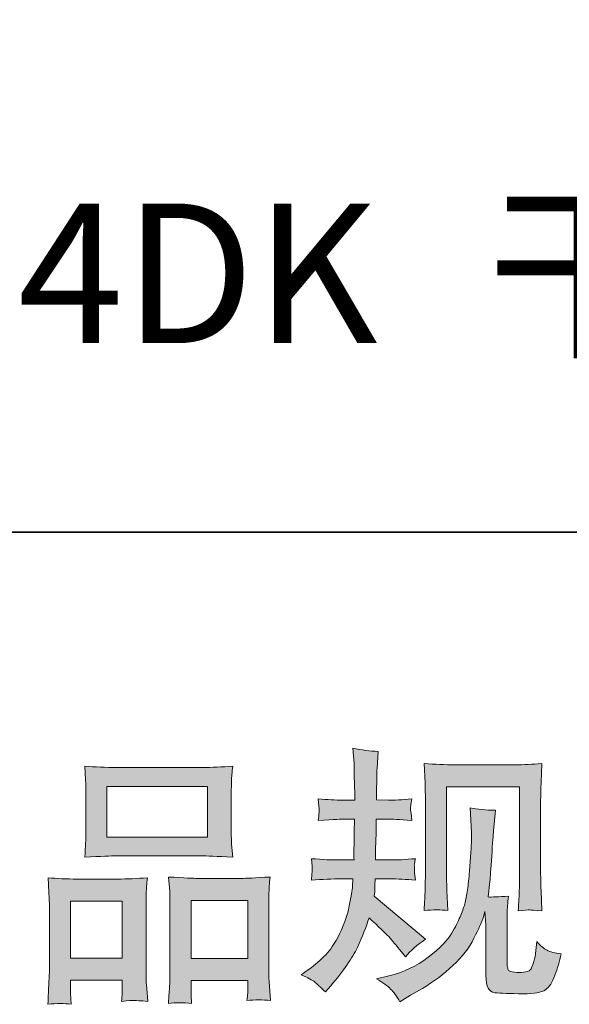
# Model space of a CAD drawing. Units: inches. Extents: x -554 to 1071, y -260 to 931.
# Drawn here: x -108 to -29, y -259 to -119 of the extents above; entities that cross this region are included whole.
import ezdxf

# ---------------------------------------------------------------- set-up
doc = ezdxf.new("R2010")
doc.units = ezdxf.units.IN
doc.header["$MEASUREMENT"] = 0
doc.layers.add('图层 1', color=7, linetype='Continuous')

msp = doc.modelspace()

# ---------------------------------------------------------------- hatches: boundary and pattern name
at = {"layer": '图层 1'}
h = msp.add_hatch(color=7, dxfattribs=at)
h.dxf.hatch_style = 2
edge = h.paths.add_edge_path()
edge.add_spline(control_points=[(-67.65, -255.1), (-67.65, -255.1), (-66.58, -254.33), (-66.58, -254.33), (-64.7, -253.01), (-63.33, -251.52), (-62.48, -249.87), (-61.64, -248.22), (-61.07, -246.68), (-60.79, -245.26), (-60.51, -243.86), (-60.35, -242.94), (-60.33, -242.51), (-60.33, -242.51), (-60.29, -241.4), (-60.29, -241.4), (-60.29, -241.4), (-61.93, -241.4), (-61.93, -241.4), (-63.2, -241.4), (-64.62, -241.47), (-66.16, -241.6), (-66.14, -241.18), (-66.11, -240.78), (-66.09, -240.41), (-66.06, -240.03), (-66.05, -239.76), (-66.05, -239.6), (-66.05, -239.6), (-66.16, -238.52), (-66.16, -238.52), (-64.64, -238.65), (-63.27, -238.71), (-62.08, -238.71), (-62.08, -238.71), (-60.1, -238.71), (-60.1, -238.71), (-60.13, -238.28), (-60.13, -237.83), (-60.12, -237.35), (-60.11, -236.88), (-60.08, -236.04), (-60.06, -234.84), (-60.06, -234.84), (-60.02, -232.86), (-60.02, -232.86), (-60.02, -232.86), (-61.55, -232.86), (-61.55, -232.86), (-61.67, -232.86), (-62.9, -232.93), (-65.21, -233.05), (-65.16, -232.63), (-65.12, -232.3), (-65.1, -232.07), (-65.07, -231.84), (-65.06, -231.67), (-65.08, -231.53), (-65.09, -231.4), (-65.14, -230.88), (-65.21, -229.98), (-63.91, -230.1), (-62.74, -230.17), (-61.7, -230.17), (-61.7, -230.17), (-59.99, -230.17), (-59.99, -230.17), (-59.99, -229.48), (-60, -229.02), (-60.01, -228.79), (-60.02, -228.56), (-60.03, -227.95), (-60.06, -226.96), (-60.08, -225.97), (-60.1, -225.3), (-60.1, -224.94), (-60.1, -224.94), (-60.26, -222.73), (-60.26, -222.73), (-59.03, -223.01), (-57.84, -223.17), (-56.67, -223.23), (-56.67, -223.23), (-56.82, -225.67), (-56.82, -225.67), (-56.85, -225.82), (-56.86, -226.35), (-56.86, -227.27), (-56.86, -227.27), (-56.9, -228.76), (-56.9, -228.76), (-56.9, -228.76), (-56.9, -230.13), (-56.9, -230.13), (-56.9, -230.13), (-55.18, -230.17), (-55.18, -230.17), (-54.42, -230.19), (-53.31, -230.13), (-51.87, -229.98), (-51.94, -230.42), (-51.99, -230.75), (-52.01, -230.98), (-52.04, -231.21), (-52.05, -231.41), (-52.03, -231.59), (-52.02, -231.76), (-51.96, -232.24), (-51.87, -233.05), (-53.69, -232.93), (-54.79, -232.86), (-55.14, -232.86), (-55.14, -232.86), (-56.93, -232.86), (-56.93, -232.86), (-56.96, -233.76), (-56.97, -234.42), (-56.97, -234.84), (-56.97, -234.84), (-57.05, -237.2), (-57.05, -237.2), (-57.05, -237.2), (-57.05, -238.71), (-57.05, -238.71), (-57.05, -238.71), (-55.03, -238.71), (-55.03, -238.71), (-53.96, -238.71), (-52.74, -238.65), (-51.36, -238.52), (-51.44, -238.95), (-51.49, -239.23), (-51.5, -239.35), (-51.51, -239.46), (-51.51, -239.71), (-51.48, -240.1), (-51.48, -240.1), (-51.48, -240.59), (-51.48, -240.59), (-51.48, -240.59), (-51.36, -241.6), (-51.36, -241.6), (-52.74, -241.47), (-53.93, -241.4), (-54.95, -241.4), (-54.95, -241.4), (-57.08, -241.4), (-57.08, -241.4), (-57.11, -241.81), (-57.13, -242.21), (-57.14, -242.6), (-57.16, -242.99), (-57.16, -243.22), (-57.16, -243.27), (-57.16, -243.27), (-57.24, -243.88), (-57.24, -243.88), (-57.24, -243.88), (-49.92, -250.02), (-49.92, -250.02), (-51.11, -250.81), (-52.07, -251.65), (-52.78, -252.54), (-52.78, -252.54), (-53.35, -251.82), (-53.35, -251.82), (-54.06, -250.93), (-54.66, -250.2), (-55.16, -249.65), (-55.66, -249.11), (-56.59, -248.22), (-57.96, -246.97), (-58.37, -248.27), (-58.93, -249.67), (-59.62, -251.18), (-60.32, -252.69), (-61.6, -254.54), (-63.46, -256.7), (-63.46, -256.7), (-64.18, -257.54), (-64.18, -257.54), (-64.9, -256.85), (-65.41, -256.38), (-65.72, -256.12), (-66.04, -255.87), (-66.69, -255.53), (-67.65, -255.1)], knot_values=[0, 0, 0, 0, 0.352778, 0.352778, 0.352778, 0.705556, 0.705556, 0.705556, 1.058333, 1.058333, 1.058333, 1.411111, 1.411111, 1.411111, 1.763889, 1.763889, 1.763889, 2.116667, 2.116667, 2.116667, 2.469444, 2.469444, 2.469444, 2.822222, 2.822222, 2.822222, 3.175, 3.175, 3.175, 3.527778, 3.527778, 3.527778, 3.880556, 3.880556, 3.880556, 4.233333, 4.233333, 4.233333, 4.586111, 4.586111, 4.586111, 4.938889, 4.938889, 4.938889, 5.291667, 5.291667, 5.291667, 5.644444, 5.644444, 5.644444, 5.997222, 5.997222, 5.997222, 6.35, 6.35, 6.35, 6.702778, 6.702778, 6.702778, 7.055556, 7.055556, 7.055556, 7.408333, 7.408333, 7.408333, 7.761111, 7.761111, 7.761111, 8.113889, 8.113889, 8.113889, 8.466667, 8.466667, 8.466667, 8.819444, 8.819444, 8.819444, 9.172222, 9.172222, 9.172222, 9.525, 9.525, 9.525, 9.877778, 9.877778, 9.877778, 10.230556, 10.230556, 10.230556, 10.583333, 10.583333, 10.583333, 10.936111, 10.936111, 10.936111, 11.288889, 11.288889, 11.288889, 11.641667, 11.641667, 11.641667, 11.994444, 11.994444, 11.994444, 12.347222, 12.347222, 12.347222, 12.7, 12.7, 12.7, 13.052778, 13.052778, 13.052778, 13.405556, 13.405556, 13.405556, 13.758333, 13.758333, 13.758333, 14.111111, 14.111111, 14.111111, 14.463889, 14.463889, 14.463889, 14.816667, 14.816667, 14.816667, 15.169444, 15.169444, 15.169444, 15.522222, 15.522222, 15.522222, 15.875, 15.875, 15.875, 16.227778, 16.227778, 16.227778, 16.580556, 16.580556, 16.580556, 16.933333, 16.933333, 16.933333, 17.286111, 17.286111, 17.286111, 17.638889, 17.638889, 17.638889, 17.991667, 17.991667, 17.991667, 18.344444, 18.344444, 18.344444, 18.697222, 18.697222, 18.697222, 19.05, 19.05, 19.05, 19.402778, 19.402778, 19.402778, 19.755556, 19.755556, 19.755556, 20.108333, 20.108333, 20.108333, 20.461111, 20.461111, 20.461111, 20.813889, 20.813889, 20.813889, 21.166667, 21.166667, 21.166667, 21.519444, 21.519444, 21.519444, 21.872222, 21.872222, 21.872222, 21.872222], degree=3, periodic=0)
edge.add_line((-67.65, -255.1), (-67.65, -255.1))
edge = h.paths.add_edge_path()
edge.add_spline(control_points=[(-56.92, -255.66), (-56.92, -255.66), (-55.13, -255.24), (-55.13, -255.24), (-53.07, -254.75), (-51.2, -253.86), (-49.52, -252.57), (-47.84, -251.27), (-46.74, -250.14), (-46.2, -249.22), (-45.67, -248.29), (-45.26, -247.49), (-44.99, -246.82), (-44.71, -246.15), (-44.48, -245.54), (-44.31, -244.98), (-44.15, -244.42), (-44.02, -243.74), (-43.92, -242.97), (-43.81, -242.19), (-43.73, -241.3), (-43.65, -240.29), (-43.65, -240.29), (-43.46, -237.58), (-43.46, -237.58), (-43.36, -236.26), (-43.32, -235.33), (-43.35, -234.79), (-43.35, -234.79), (-43.53, -231.25), (-43.53, -231.25), (-42.49, -231.5), (-41.3, -231.62), (-39.95, -231.59), (-39.95, -231.59), (-40.21, -234.53), (-40.21, -234.53), (-40.26, -235.06), (-40.34, -236.27), (-40.48, -238.15), (-40.6, -240.03), (-40.68, -241.24), (-40.73, -241.77), (-40.73, -241.77), (-41, -243.99), (-41, -243.99), (-40.49, -244.01), (-39.53, -243.97), (-38.09, -243.87), (-38.2, -244.89), (-38.25, -245.66), (-38.27, -246.21), (-38.28, -246.76), (-38.29, -247.38), (-38.29, -248.07), (-38.29, -248.07), (-38.29, -253.44), (-38.29, -253.44), (-38.29, -253.49), (-38.27, -253.66), (-38.23, -253.94), (-38.19, -254.21), (-38.14, -254.4), (-38.07, -254.48), (-38.02, -254.57), (-37.73, -254.65), (-37.22, -254.71), (-36.71, -254.78), (-36.29, -254.79), (-35.96, -254.74), (-35.48, -254.69), (-35.15, -254.57), (-34.99, -254.4), (-34.82, -254.21), (-34.66, -253.82), (-34.49, -253.21), (-34.32, -252.6), (-34.23, -252.21), (-34.21, -252.03), (-34.21, -252.03), (-34.05, -250.35), (-34.05, -250.35), (-33.52, -250.94), (-33.03, -251.35), (-32.59, -251.59), (-32.14, -251.83), (-31.47, -252.01), (-30.58, -252.11), (-30.81, -253.15), (-31.1, -254.17), (-31.46, -255.16), (-31.81, -256.15), (-32.27, -256.84), (-32.81, -257.23), (-33.36, -257.63), (-34.42, -257.82), (-36, -257.79), (-37.87, -257.79), (-39.22, -257.73), (-40.05, -257.65), (-40.87, -257.56), (-41.29, -256.76), (-41.29, -255.24), (-41.29, -255.24), (-41.29, -249.74), (-41.29, -249.74), (-41.29, -248.96), (-41.3, -248.37), (-41.32, -247.98), (-41.32, -247.98), (-41.44, -246.08), (-41.44, -246.08), (-41.59, -246.62), (-41.72, -247.04), (-41.84, -247.35), (-41.95, -247.67), (-42.34, -248.51), (-43, -249.87), (-43.66, -251.22), (-44.66, -252.53), (-46, -253.76), (-47.33, -254.99), (-48.77, -256.09), (-50.32, -257.03), (-50.32, -257.03), (-52.04, -258.01), (-52.04, -258.01), (-52.04, -258.01), (-53.56, -258.93), (-53.56, -258.93), (-54, -258.17), (-54.44, -257.56), (-54.88, -257.12), (-55.33, -256.67), (-56, -256.19), (-56.92, -255.66)], knot_values=[0, 0, 0, 0, 0.352778, 0.352778, 0.352778, 0.705556, 0.705556, 0.705556, 1.058333, 1.058333, 1.058333, 1.411111, 1.411111, 1.411111, 1.763889, 1.763889, 1.763889, 2.116667, 2.116667, 2.116667, 2.469444, 2.469444, 2.469444, 2.822222, 2.822222, 2.822222, 3.175, 3.175, 3.175, 3.527778, 3.527778, 3.527778, 3.880556, 3.880556, 3.880556, 4.233333, 4.233333, 4.233333, 4.586111, 4.586111, 4.586111, 4.938889, 4.938889, 4.938889, 5.291667, 5.291667, 5.291667, 5.644444, 5.644444, 5.644444, 5.997222, 5.997222, 5.997222, 6.35, 6.35, 6.35, 6.702778, 6.702778, 6.702778, 7.055556, 7.055556, 7.055556, 7.408333, 7.408333, 7.408333, 7.761111, 7.761111, 7.761111, 8.113889, 8.113889, 8.113889, 8.466667, 8.466667, 8.466667, 8.819444, 8.819444, 8.819444, 9.172222, 9.172222, 9.172222, 9.525, 9.525, 9.525, 9.877778, 9.877778, 9.877778, 10.230556, 10.230556, 10.230556, 10.583333, 10.583333, 10.583333, 10.936111, 10.936111, 10.936111, 11.288889, 11.288889, 11.288889, 11.641667, 11.641667, 11.641667, 11.994444, 11.994444, 11.994444, 12.347222, 12.347222, 12.347222, 12.7, 12.7, 12.7, 13.052778, 13.052778, 13.052778, 13.405556, 13.405556, 13.405556, 13.758333, 13.758333, 13.758333, 14.111111, 14.111111, 14.111111, 14.463889, 14.463889, 14.463889, 14.816667, 14.816667, 14.816667, 15.169444, 15.169444, 15.169444, 15.522222, 15.522222, 15.522222, 15.875, 15.875, 15.875, 15.875], degree=3, periodic=0)
edge.add_line((-56.92, -255.66), (-56.92, -255.66))
edge = h.paths.add_edge_path()
edge.add_spline(control_points=[(-50.12, -245.94), (-50.04, -244.7), (-49.99, -243.73), (-49.97, -243.04), (-49.95, -242.36), (-49.93, -241.58), (-49.93, -240.72), (-49.93, -240.72), (-49.93, -230.34), (-49.93, -230.34), (-49.93, -228.97), (-49.95, -228.08), (-49.97, -227.68), (-49.97, -227.68), (-50.12, -224.94), (-50.12, -224.94), (-48.56, -225.07), (-47.11, -225.13), (-45.77, -225.13), (-45.77, -225.13), (-37.07, -225.13), (-37.07, -225.13), (-35.95, -225.13), (-34.7, -225.07), (-33.32, -224.94), (-33.37, -226.23), (-33.41, -227.33), (-33.45, -228.25), (-33.48, -229.16), (-33.5, -229.89), (-33.5, -230.42), (-33.5, -230.42), (-33.5, -240.34), (-33.5, -240.34), (-33.5, -240.87), (-33.48, -241.79), (-33.43, -243.08), (-33.43, -243.08), (-33.32, -245.98), (-33.32, -245.98), (-34.3, -245.9), (-34.9, -245.85), (-35.08, -245.84), (-35.26, -245.83), (-35.8, -245.88), (-36.69, -245.98), (-36.62, -244.71), (-36.57, -243.72), (-36.54, -243.02), (-36.52, -242.32), (-36.51, -241.44), (-36.51, -240.37), (-36.51, -240.37), (-36.51, -228.29), (-36.51, -228.29), (-36.51, -228.29), (-46.93, -228.29), (-46.93, -228.29), (-46.93, -228.29), (-46.93, -240.57), (-46.93, -240.57), (-46.93, -240.92), (-46.9, -241.76), (-46.85, -243.08), (-46.85, -243.08), (-46.74, -245.94), (-46.74, -245.94), (-47.69, -245.79), (-48.82, -245.79), (-50.12, -245.94)], knot_values=[0, 0, 0, 0, 0.352778, 0.352778, 0.352778, 0.705556, 0.705556, 0.705556, 1.058333, 1.058333, 1.058333, 1.411111, 1.411111, 1.411111, 1.763889, 1.763889, 1.763889, 2.116667, 2.116667, 2.116667, 2.469444, 2.469444, 2.469444, 2.822222, 2.822222, 2.822222, 3.175, 3.175, 3.175, 3.527778, 3.527778, 3.527778, 3.880556, 3.880556, 3.880556, 4.233333, 4.233333, 4.233333, 4.586111, 4.586111, 4.586111, 4.938889, 4.938889, 4.938889, 5.291667, 5.291667, 5.291667, 5.644444, 5.644444, 5.644444, 5.997222, 5.997222, 5.997222, 6.35, 6.35, 6.35, 6.702778, 6.702778, 6.702778, 7.055556, 7.055556, 7.055556, 7.408333, 7.408333, 7.408333, 7.761111, 7.761111, 7.761111, 8.113889, 8.113889, 8.113889, 8.113889], degree=3, periodic=0)
edge.add_line((-50.12, -245.94), (-50.12, -245.94))
h = msp.add_hatch(color=7, dxfattribs=at)
h.dxf.hatch_style = 2
h.paths.add_polyline_path([(-95.34, -228.21), (-81, -228.21), (-81, -235.43), (-95.34, -235.43)])
h.paths.add_polyline_path([(-100.53, -244.58), (-93.15, -244.58), (-93.15, -252.72), (-100.53, -252.72)])
h.paths.add_polyline_path([(-83.34, -244.48), (-75.25, -244.48), (-75.25, -252.77), (-83.34, -252.77)])
edge = h.paths.add_edge_path()
edge.add_spline(control_points=[(-100.45, -259.3), (-100.45, -259.3), (-100.53, -257.78), (-100.53, -257.78), (-100.53, -257.78), (-100.53, -256.82), (-100.53, -256.82), (-100.53, -256.82), (-100.53, -255.87), (-100.53, -255.87), (-100.53, -255.87), (-93.15, -255.87), (-93.15, -255.87), (-93.15, -255.87), (-93.15, -256.79), (-93.15, -256.79), (-93.15, -257.4), (-93.16, -257.77), (-93.17, -257.91), (-93.18, -258.04), (-93.2, -258.38), (-93.23, -258.88), (-92.25, -258.78), (-91.65, -258.73), (-91.43, -258.74), (-91.2, -258.76), (-90.57, -258.81), (-89.52, -258.88), (-89.52, -258.88), (-89.71, -256.41), (-89.71, -256.41), (-89.73, -256.15), (-89.75, -255.25), (-89.75, -253.71), (-89.75, -253.71), (-89.75, -245.71), (-89.75, -245.71), (-89.75, -244.63), (-89.74, -243.85), (-89.73, -243.36), (-89.71, -242.87), (-89.66, -242.17), (-89.55, -241.24), (-91.04, -241.37), (-92.45, -241.43), (-93.79, -241.43), (-93.79, -241.43), (-99.59, -241.43), (-99.59, -241.43), (-101.08, -241.43), (-102.46, -241.37), (-103.71, -241.24), (-103.71, -241.24), (-103.61, -243.29), (-103.61, -243.29), (-103.55, -244.16), (-103.53, -244.98), (-103.53, -245.73), (-103.53, -245.73), (-103.53, -254.05), (-103.53, -254.05), (-103.53, -254.71), (-103.55, -255.46), (-103.61, -256.28), (-103.66, -257.1), (-103.7, -258.11), (-103.75, -259.3), (-102.48, -259.15), (-101.38, -259.15), (-100.45, -259.3)], knot_values=[0, 0, 0, 0, 0.352778, 0.352778, 0.352778, 0.705556, 0.705556, 0.705556, 1.058333, 1.058333, 1.058333, 1.411111, 1.411111, 1.411111, 1.763889, 1.763889, 1.763889, 2.116667, 2.116667, 2.116667, 2.469444, 2.469444, 2.469444, 2.822222, 2.822222, 2.822222, 3.175, 3.175, 3.175, 3.527778, 3.527778, 3.527778, 3.880556, 3.880556, 3.880556, 4.233333, 4.233333, 4.233333, 4.586111, 4.586111, 4.586111, 4.938889, 4.938889, 4.938889, 5.291667, 5.291667, 5.291667, 5.644444, 5.644444, 5.644444, 5.997222, 5.997222, 5.997222, 6.35, 6.35, 6.35, 6.702778, 6.702778, 6.702778, 7.055556, 7.055556, 7.055556, 7.408333, 7.408333, 7.408333, 7.761111, 7.761111, 7.761111, 8.113889, 8.113889, 8.113889, 8.113889], degree=3, periodic=0)
edge.add_line((-100.45, -259.3), (-100.45, -259.3))
edge = h.paths.add_edge_path()
edge.add_spline(control_points=[(-94, -238.12), (-94, -238.12), (-81.81, -238.12), (-81.81, -238.12), (-81.17, -238.12), (-79.7, -238.19), (-77.4, -238.32), (-77.4, -238.32), (-77.55, -236.43), (-77.55, -236.43), (-77.58, -236.18), (-77.6, -235.53), (-77.6, -234.48), (-77.6, -234.48), (-77.6, -229.65), (-77.6, -229.65), (-77.6, -228.62), (-77.59, -227.87), (-77.58, -227.38), (-77.56, -226.91), (-77.5, -226.23), (-77.4, -225.32), (-78.91, -225.45), (-80.37, -225.51), (-81.81, -225.51), (-81.81, -225.51), (-94, -225.51), (-94, -225.51), (-95.49, -225.51), (-96.99, -225.45), (-98.49, -225.32), (-98.49, -225.32), (-98.38, -227.28), (-98.38, -227.28), (-98.35, -227.68), (-98.34, -228.45), (-98.34, -229.61), (-98.34, -229.61), (-98.34, -234.48), (-98.34, -234.48), (-98.34, -235.21), (-98.35, -235.82), (-98.38, -236.32), (-98.4, -236.82), (-98.44, -237.49), (-98.49, -238.32), (-96.17, -238.19), (-94.67, -238.12), (-94, -238.12)], knot_values=[0, 0, 0, 0, 0.352778, 0.352778, 0.352778, 0.705556, 0.705556, 0.705556, 1.058333, 1.058333, 1.058333, 1.411111, 1.411111, 1.411111, 1.763889, 1.763889, 1.763889, 2.116667, 2.116667, 2.116667, 2.469444, 2.469444, 2.469444, 2.822222, 2.822222, 2.822222, 3.175, 3.175, 3.175, 3.527778, 3.527778, 3.527778, 3.880556, 3.880556, 3.880556, 4.233333, 4.233333, 4.233333, 4.586111, 4.586111, 4.586111, 4.938889, 4.938889, 4.938889, 5.291667, 5.291667, 5.291667, 5.644444, 5.644444, 5.644444, 5.644444], degree=3, periodic=0)
edge.add_line((-94, -238.12), (-94, -238.12))
edge = h.paths.add_edge_path()
edge.add_spline(control_points=[(-83.27, -259.2), (-83.27, -259.2), (-83.34, -257.98), (-83.34, -257.98), (-83.34, -257.98), (-83.34, -257.1), (-83.34, -257.1), (-83.34, -257.1), (-83.34, -255.92), (-83.34, -255.92), (-83.34, -255.92), (-75.25, -255.92), (-75.25, -255.92), (-75.25, -255.92), (-75.25, -256.88), (-75.25, -256.88), (-75.25, -257.43), (-75.26, -257.78), (-75.27, -257.91), (-75.29, -258.03), (-75.32, -258.32), (-75.37, -258.78), (-74.26, -258.63), (-73.14, -258.63), (-72.02, -258.78), (-72.02, -258.78), (-72.21, -256.04), (-72.21, -256.04), (-72.24, -255.73), (-72.25, -254.92), (-72.25, -253.6), (-72.25, -253.6), (-72.25, -245.85), (-72.25, -245.85), (-72.25, -244.7), (-72.24, -243.86), (-72.23, -243.34), (-72.22, -242.83), (-72.17, -242.09), (-72.06, -241.14), (-74.2, -241.26), (-75.56, -241.33), (-76.13, -241.33), (-76.13, -241.33), (-82.42, -241.33), (-82.42, -241.33), (-82.93, -241.33), (-84.29, -241.26), (-86.53, -241.14), (-86.53, -241.14), (-86.38, -243.22), (-86.38, -243.22), (-86.35, -243.53), (-86.34, -244.4), (-86.34, -245.85), (-86.34, -245.85), (-86.34, -254.03), (-86.34, -254.03), (-86.34, -255.21), (-86.35, -256.09), (-86.4, -256.66), (-86.43, -257.23), (-86.49, -258.08), (-86.57, -259.2), (-85.53, -259.05), (-84.43, -259.05), (-83.27, -259.2)], knot_values=[0, 0, 0, 0, 0.352778, 0.352778, 0.352778, 0.705556, 0.705556, 0.705556, 1.058333, 1.058333, 1.058333, 1.411111, 1.411111, 1.411111, 1.763889, 1.763889, 1.763889, 2.116667, 2.116667, 2.116667, 2.469444, 2.469444, 2.469444, 2.822222, 2.822222, 2.822222, 3.175, 3.175, 3.175, 3.527778, 3.527778, 3.527778, 3.880556, 3.880556, 3.880556, 4.233333, 4.233333, 4.233333, 4.586111, 4.586111, 4.586111, 4.938889, 4.938889, 4.938889, 5.291667, 5.291667, 5.291667, 5.644444, 5.644444, 5.644444, 5.997222, 5.997222, 5.997222, 6.35, 6.35, 6.35, 6.702778, 6.702778, 6.702778, 7.055556, 7.055556, 7.055556, 7.408333, 7.408333, 7.408333, 7.761111, 7.761111, 7.761111, 7.761111], degree=3, periodic=0)
edge.add_line((-83.27, -259.2), (-83.27, -259.2))

# ---------------------------------------------------------------- linework, layer by layer
at = {"layer": '图层 1', "color": 7, "lineweight": 35}
msp.add_lwpolyline([(1071.09, -191.93), (-552.51, -191.93), (-552.51, 859.7), (1071.09, 859.7), (1071.09, -191.93)], dxfattribs=at)
at = {"layer": '图层 1', "color": 7, "lineweight": 0}
for points in [[(-95.34, -228.21), (-81, -228.21), (-81, -235.43), (-95.34, -235.43), (-95.34, -228.21)], [(-83.34, -244.48), (-75.25, -244.48), (-75.25, -252.77), (-83.34, -252.77), (-83.34, -244.48)], [(-100.53, -244.58), (-93.15, -244.58), (-93.15, -252.72), (-100.53, -252.72), (-100.53, -244.58)]]:
    msp.add_lwpolyline(points, dxfattribs=at)
for points, knots in [([(-67.65, -255.1), (-67.65, -255.1), (-66.58, -254.33), (-66.58, -254.33), (-64.7, -253.01), (-63.33, -251.52), (-62.48, -249.87), (-61.64, -248.22), (-61.07, -246.68), (-60.79, -245.26), (-60.51, -243.86), (-60.35, -242.94), (-60.33, -242.51), (-60.33, -242.51), (-60.29, -241.4), (-60.29, -241.4), (-60.29, -241.4), (-61.93, -241.4), (-61.93, -241.4), (-63.2, -241.4), (-64.62, -241.47), (-66.16, -241.6), (-66.14, -241.18), (-66.11, -240.78), (-66.09, -240.41), (-66.06, -240.03), (-66.05, -239.76), (-66.05, -239.6), (-66.05, -239.6), (-66.16, -238.52), (-66.16, -238.52), (-64.64, -238.65), (-63.27, -238.71), (-62.08, -238.71), (-62.08, -238.71), (-60.1, -238.71), (-60.1, -238.71), (-60.13, -238.28), (-60.13, -237.83), (-60.12, -237.35), (-60.11, -236.88), (-60.08, -236.04), (-60.06, -234.84), (-60.06, -234.84), (-60.02, -232.86), (-60.02, -232.86), (-60.02, -232.86), (-61.55, -232.86), (-61.55, -232.86), (-61.67, -232.86), (-62.9, -232.93), (-65.21, -233.05), (-65.16, -232.63), (-65.12, -232.3), (-65.1, -232.07), (-65.07, -231.84), (-65.06, -231.67), (-65.08, -231.53), (-65.09, -231.4), (-65.14, -230.88), (-65.21, -229.98), (-63.91, -230.1), (-62.74, -230.17), (-61.7, -230.17), (-61.7, -230.17), (-59.99, -230.17), (-59.99, -230.17), (-59.99, -229.48), (-60, -229.02), (-60.01, -228.79), (-60.02, -228.56), (-60.03, -227.95), (-60.06, -226.96), (-60.08, -225.97), (-60.1, -225.3), (-60.1, -224.94), (-60.1, -224.94), (-60.26, -222.73), (-60.26, -222.73), (-59.03, -223.01), (-57.84, -223.17), (-56.67, -223.23), (-56.67, -223.23), (-56.82, -225.67), (-56.82, -225.67), (-56.85, -225.82), (-56.86, -226.35), (-56.86, -227.27), (-56.86, -227.27), (-56.9, -228.76), (-56.9, -228.76), (-56.9, -228.76), (-56.9, -230.13), (-56.9, -230.13), (-56.9, -230.13), (-55.18, -230.17), (-55.18, -230.17), (-54.42, -230.19), (-53.31, -230.13), (-51.87, -229.98), (-51.94, -230.42), (-51.99, -230.75), (-52.01, -230.98), (-52.04, -231.21), (-52.05, -231.41), (-52.03, -231.59), (-52.02, -231.76), (-51.96, -232.24), (-51.87, -233.05), (-53.69, -232.93), (-54.79, -232.86), (-55.14, -232.86), (-55.14, -232.86), (-56.93, -232.86), (-56.93, -232.86), (-56.96, -233.76), (-56.97, -234.42), (-56.97, -234.84), (-56.97, -234.84), (-57.05, -237.2), (-57.05, -237.2), (-57.05, -237.2), (-57.05, -238.71), (-57.05, -238.71), (-57.05, -238.71), (-55.03, -238.71), (-55.03, -238.71), (-53.96, -238.71), (-52.74, -238.65), (-51.36, -238.52), (-51.44, -238.95), (-51.49, -239.23), (-51.5, -239.35), (-51.51, -239.46), (-51.51, -239.71), (-51.48, -240.1), (-51.48, -240.1), (-51.48, -240.59), (-51.48, -240.59), (-51.48, -240.59), (-51.36, -241.6), (-51.36, -241.6), (-52.74, -241.47), (-53.93, -241.4), (-54.95, -241.4), (-54.95, -241.4), (-57.08, -241.4), (-57.08, -241.4), (-57.11, -241.81), (-57.13, -242.21), (-57.14, -242.6), (-57.16, -242.99), (-57.16, -243.22), (-57.16, -243.27), (-57.16, -243.27), (-57.24, -243.88), (-57.24, -243.88), (-57.24, -243.88), (-49.92, -250.02), (-49.92, -250.02), (-51.11, -250.81), (-52.07, -251.65), (-52.78, -252.54), (-52.78, -252.54), (-53.35, -251.82), (-53.35, -251.82), (-54.06, -250.93), (-54.66, -250.2), (-55.16, -249.65), (-55.66, -249.11), (-56.59, -248.22), (-57.96, -246.97), (-58.37, -248.27), (-58.93, -249.67), (-59.62, -251.18), (-60.32, -252.69), (-61.6, -254.54), (-63.46, -256.7), (-63.46, -256.7), (-64.18, -257.54), (-64.18, -257.54), (-64.9, -256.85), (-65.41, -256.38), (-65.72, -256.12), (-66.04, -255.87), (-66.69, -255.53), (-67.65, -255.1)], [0, 0, 0, 0, 1, 1, 1, 2, 2, 2, 3, 3, 3, 4, 4, 4, 5, 5, 5, 6, 6, 6, 7, 7, 7, 8, 8, 8, 9, 9, 9, 10, 10, 10, 11, 11, 11, 12, 12, 12, 13, 13, 13, 14, 14, 14, 15, 15, 15, 16, 16, 16, 17, 17, 17, 18, 18, 18, 19, 19, 19, 20, 20, 20, 21, 21, 21, 22, 22, 22, 23, 23, 23, 24, 24, 24, 25, 25, 25, 26, 26, 26, 27, 27, 27, 28, 28, 28, 29, 29, 29, 30, 30, 30, 31, 31, 31, 32, 32, 32, 33, 33, 33, 34, 34, 34, 35, 35, 35, 36, 36, 36, 37, 37, 37, 38, 38, 38, 39, 39, 39, 40, 40, 40, 41, 41, 41, 42, 42, 42, 43, 43, 43, 44, 44, 44, 45, 45, 45, 46, 46, 46, 47, 47, 47, 48, 48, 48, 49, 49, 49, 50, 50, 50, 51, 51, 51, 52, 52, 52, 53, 53, 53, 54, 54, 54, 55, 55, 55, 56, 56, 56, 57, 57, 57, 58, 58, 58, 59, 59, 59, 60, 60, 60, 61, 61, 61, 62, 62, 62, 62]), ([(-94, -238.12), (-94, -238.12), (-81.81, -238.12), (-81.81, -238.12), (-81.17, -238.12), (-79.7, -238.19), (-77.4, -238.32), (-77.4, -238.32), (-77.55, -236.43), (-77.55, -236.43), (-77.58, -236.18), (-77.6, -235.53), (-77.6, -234.48), (-77.6, -234.48), (-77.6, -229.65), (-77.6, -229.65), (-77.6, -228.62), (-77.59, -227.87), (-77.58, -227.38), (-77.56, -226.91), (-77.5, -226.23), (-77.4, -225.32), (-78.91, -225.45), (-80.37, -225.51), (-81.81, -225.51), (-81.81, -225.51), (-94, -225.51), (-94, -225.51), (-95.49, -225.51), (-96.99, -225.45), (-98.49, -225.32), (-98.49, -225.32), (-98.38, -227.28), (-98.38, -227.28), (-98.35, -227.68), (-98.34, -228.45), (-98.34, -229.61), (-98.34, -229.61), (-98.34, -234.48), (-98.34, -234.48), (-98.34, -235.21), (-98.35, -235.82), (-98.38, -236.32), (-98.4, -236.82), (-98.44, -237.49), (-98.49, -238.32), (-96.17, -238.19), (-94.67, -238.12), (-94, -238.12)], [0, 0, 0, 0, 1, 1, 1, 2, 2, 2, 3, 3, 3, 4, 4, 4, 5, 5, 5, 6, 6, 6, 7, 7, 7, 8, 8, 8, 9, 9, 9, 10, 10, 10, 11, 11, 11, 12, 12, 12, 13, 13, 13, 14, 14, 14, 15, 15, 15, 16, 16, 16, 16]), ([(-50.12, -245.94), (-50.04, -244.7), (-49.99, -243.73), (-49.97, -243.04), (-49.95, -242.36), (-49.93, -241.58), (-49.93, -240.72), (-49.93, -240.72), (-49.93, -230.34), (-49.93, -230.34), (-49.93, -228.97), (-49.95, -228.08), (-49.97, -227.68), (-49.97, -227.68), (-50.12, -224.94), (-50.12, -224.94), (-48.56, -225.07), (-47.11, -225.13), (-45.77, -225.13), (-45.77, -225.13), (-37.07, -225.13), (-37.07, -225.13), (-35.95, -225.13), (-34.7, -225.07), (-33.32, -224.94), (-33.37, -226.23), (-33.41, -227.33), (-33.45, -228.25), (-33.48, -229.16), (-33.5, -229.89), (-33.5, -230.42), (-33.5, -230.42), (-33.5, -240.34), (-33.5, -240.34), (-33.5, -240.87), (-33.48, -241.79), (-33.43, -243.08), (-33.43, -243.08), (-33.32, -245.98), (-33.32, -245.98), (-34.3, -245.9), (-34.9, -245.85), (-35.08, -245.84), (-35.26, -245.83), (-35.8, -245.88), (-36.69, -245.98), (-36.62, -244.71), (-36.57, -243.72), (-36.54, -243.02), (-36.52, -242.32), (-36.51, -241.44), (-36.51, -240.37), (-36.51, -240.37), (-36.51, -228.29), (-36.51, -228.29), (-36.51, -228.29), (-46.93, -228.29), (-46.93, -228.29), (-46.93, -228.29), (-46.93, -240.57), (-46.93, -240.57), (-46.93, -240.92), (-46.9, -241.76), (-46.85, -243.08), (-46.85, -243.08), (-46.74, -245.94), (-46.74, -245.94), (-47.69, -245.79), (-48.82, -245.79), (-50.12, -245.94)], [0, 0, 0, 0, 1, 1, 1, 2, 2, 2, 3, 3, 3, 4, 4, 4, 5, 5, 5, 6, 6, 6, 7, 7, 7, 8, 8, 8, 9, 9, 9, 10, 10, 10, 11, 11, 11, 12, 12, 12, 13, 13, 13, 14, 14, 14, 15, 15, 15, 16, 16, 16, 17, 17, 17, 18, 18, 18, 19, 19, 19, 20, 20, 20, 21, 21, 21, 22, 22, 22, 23, 23, 23, 23]), ([(-56.92, -255.66), (-56.92, -255.66), (-55.13, -255.24), (-55.13, -255.24), (-53.07, -254.75), (-51.2, -253.86), (-49.52, -252.57), (-47.84, -251.27), (-46.74, -250.14), (-46.2, -249.22), (-45.67, -248.29), (-45.26, -247.49), (-44.99, -246.82), (-44.71, -246.15), (-44.48, -245.54), (-44.31, -244.98), (-44.15, -244.42), (-44.02, -243.74), (-43.92, -242.97), (-43.81, -242.19), (-43.73, -241.3), (-43.65, -240.29), (-43.65, -240.29), (-43.46, -237.58), (-43.46, -237.58), (-43.36, -236.26), (-43.32, -235.33), (-43.35, -234.79), (-43.35, -234.79), (-43.53, -231.25), (-43.53, -231.25), (-42.49, -231.5), (-41.3, -231.62), (-39.95, -231.59), (-39.95, -231.59), (-40.21, -234.53), (-40.21, -234.53), (-40.26, -235.06), (-40.34, -236.27), (-40.48, -238.15), (-40.6, -240.03), (-40.68, -241.24), (-40.73, -241.77), (-40.73, -241.77), (-41, -243.99), (-41, -243.99), (-40.49, -244.01), (-39.53, -243.97), (-38.09, -243.87), (-38.2, -244.89), (-38.25, -245.66), (-38.27, -246.21), (-38.28, -246.76), (-38.29, -247.38), (-38.29, -248.07), (-38.29, -248.07), (-38.29, -253.44), (-38.29, -253.44), (-38.29, -253.49), (-38.27, -253.66), (-38.23, -253.94), (-38.19, -254.21), (-38.14, -254.4), (-38.07, -254.48), (-38.02, -254.57), (-37.73, -254.65), (-37.22, -254.71), (-36.71, -254.78), (-36.29, -254.79), (-35.96, -254.74), (-35.48, -254.69), (-35.15, -254.57), (-34.99, -254.4), (-34.82, -254.21), (-34.66, -253.82), (-34.49, -253.21), (-34.32, -252.6), (-34.23, -252.21), (-34.21, -252.03), (-34.21, -252.03), (-34.05, -250.35), (-34.05, -250.35), (-33.52, -250.94), (-33.03, -251.35), (-32.59, -251.59), (-32.14, -251.83), (-31.47, -252.01), (-30.58, -252.11), (-30.81, -253.15), (-31.1, -254.17), (-31.46, -255.16), (-31.81, -256.15), (-32.27, -256.84), (-32.81, -257.23), (-33.36, -257.63), (-34.42, -257.82), (-36, -257.79), (-37.87, -257.79), (-39.22, -257.73), (-40.05, -257.65), (-40.87, -257.56), (-41.29, -256.76), (-41.29, -255.24), (-41.29, -255.24), (-41.29, -249.74), (-41.29, -249.74), (-41.29, -248.96), (-41.3, -248.37), (-41.32, -247.98), (-41.32, -247.98), (-41.44, -246.08), (-41.44, -246.08), (-41.59, -246.62), (-41.72, -247.04), (-41.84, -247.35), (-41.95, -247.67), (-42.34, -248.51), (-43, -249.87), (-43.66, -251.22), (-44.66, -252.53), (-46, -253.76), (-47.33, -254.99), (-48.77, -256.09), (-50.32, -257.03), (-50.32, -257.03), (-52.04, -258.01), (-52.04, -258.01), (-52.04, -258.01), (-53.56, -258.93), (-53.56, -258.93), (-54, -258.17), (-54.44, -257.56), (-54.88, -257.12), (-55.33, -256.67), (-56, -256.19), (-56.92, -255.66)], [0, 0, 0, 0, 1, 1, 1, 2, 2, 2, 3, 3, 3, 4, 4, 4, 5, 5, 5, 6, 6, 6, 7, 7, 7, 8, 8, 8, 9, 9, 9, 10, 10, 10, 11, 11, 11, 12, 12, 12, 13, 13, 13, 14, 14, 14, 15, 15, 15, 16, 16, 16, 17, 17, 17, 18, 18, 18, 19, 19, 19, 20, 20, 20, 21, 21, 21, 22, 22, 22, 23, 23, 23, 24, 24, 24, 25, 25, 25, 26, 26, 26, 27, 27, 27, 28, 28, 28, 29, 29, 29, 30, 30, 30, 31, 31, 31, 32, 32, 32, 33, 33, 33, 34, 34, 34, 35, 35, 35, 36, 36, 36, 37, 37, 37, 38, 38, 38, 39, 39, 39, 40, 40, 40, 41, 41, 41, 42, 42, 42, 43, 43, 43, 44, 44, 44, 45, 45, 45, 45]), ([(-100.45, -259.3), (-100.45, -259.3), (-100.53, -257.78), (-100.53, -257.78), (-100.53, -257.78), (-100.53, -256.82), (-100.53, -256.82), (-100.53, -256.82), (-100.53, -255.87), (-100.53, -255.87), (-100.53, -255.87), (-93.15, -255.87), (-93.15, -255.87), (-93.15, -255.87), (-93.15, -256.79), (-93.15, -256.79), (-93.15, -257.4), (-93.16, -257.77), (-93.17, -257.91), (-93.18, -258.04), (-93.2, -258.38), (-93.23, -258.88), (-92.25, -258.78), (-91.65, -258.73), (-91.43, -258.74), (-91.2, -258.76), (-90.57, -258.81), (-89.52, -258.88), (-89.52, -258.88), (-89.71, -256.41), (-89.71, -256.41), (-89.73, -256.15), (-89.75, -255.25), (-89.75, -253.71), (-89.75, -253.71), (-89.75, -245.71), (-89.75, -245.71), (-89.75, -244.63), (-89.74, -243.85), (-89.73, -243.36), (-89.71, -242.87), (-89.66, -242.17), (-89.55, -241.24), (-91.04, -241.37), (-92.45, -241.43), (-93.79, -241.43), (-93.79, -241.43), (-99.59, -241.43), (-99.59, -241.43), (-101.08, -241.43), (-102.46, -241.37), (-103.71, -241.24), (-103.71, -241.24), (-103.61, -243.29), (-103.61, -243.29), (-103.55, -244.16), (-103.53, -244.98), (-103.53, -245.73), (-103.53, -245.73), (-103.53, -254.05), (-103.53, -254.05), (-103.53, -254.71), (-103.55, -255.46), (-103.61, -256.28), (-103.66, -257.1), (-103.7, -258.11), (-103.75, -259.3), (-102.48, -259.15), (-101.38, -259.15), (-100.45, -259.3)], [0, 0, 0, 0, 1, 1, 1, 2, 2, 2, 3, 3, 3, 4, 4, 4, 5, 5, 5, 6, 6, 6, 7, 7, 7, 8, 8, 8, 9, 9, 9, 10, 10, 10, 11, 11, 11, 12, 12, 12, 13, 13, 13, 14, 14, 14, 15, 15, 15, 16, 16, 16, 17, 17, 17, 18, 18, 18, 19, 19, 19, 20, 20, 20, 21, 21, 21, 22, 22, 22, 23, 23, 23, 23]), ([(-83.27, -259.2), (-83.27, -259.2), (-83.34, -257.98), (-83.34, -257.98), (-83.34, -257.98), (-83.34, -257.1), (-83.34, -257.1), (-83.34, -257.1), (-83.34, -255.92), (-83.34, -255.92), (-83.34, -255.92), (-75.25, -255.92), (-75.25, -255.92), (-75.25, -255.92), (-75.25, -256.88), (-75.25, -256.88), (-75.25, -257.43), (-75.26, -257.78), (-75.27, -257.91), (-75.29, -258.03), (-75.32, -258.32), (-75.37, -258.78), (-74.26, -258.63), (-73.14, -258.63), (-72.02, -258.78), (-72.02, -258.78), (-72.21, -256.04), (-72.21, -256.04), (-72.24, -255.73), (-72.25, -254.92), (-72.25, -253.6), (-72.25, -253.6), (-72.25, -245.85), (-72.25, -245.85), (-72.25, -244.7), (-72.24, -243.86), (-72.23, -243.34), (-72.22, -242.83), (-72.17, -242.09), (-72.06, -241.14), (-74.2, -241.26), (-75.56, -241.33), (-76.13, -241.33), (-76.13, -241.33), (-82.42, -241.33), (-82.42, -241.33), (-82.93, -241.33), (-84.29, -241.26), (-86.53, -241.14), (-86.53, -241.14), (-86.38, -243.22), (-86.38, -243.22), (-86.35, -243.53), (-86.34, -244.4), (-86.34, -245.85), (-86.34, -245.85), (-86.34, -254.03), (-86.34, -254.03), (-86.34, -255.21), (-86.35, -256.09), (-86.4, -256.66), (-86.43, -257.23), (-86.49, -258.08), (-86.57, -259.2), (-85.53, -259.05), (-84.43, -259.05), (-83.27, -259.2)], [0, 0, 0, 0, 1, 1, 1, 2, 2, 2, 3, 3, 3, 4, 4, 4, 5, 5, 5, 6, 6, 6, 7, 7, 7, 8, 8, 8, 9, 9, 9, 10, 10, 10, 11, 11, 11, 12, 12, 12, 13, 13, 13, 14, 14, 14, 15, 15, 15, 16, 16, 16, 17, 17, 17, 18, 18, 18, 19, 19, 19, 20, 20, 20, 21, 21, 21, 22, 22, 22, 22])]:
    msp.add_open_spline(points, degree=3, knots=knots, dxfattribs=at)

# ---------------------------------------------------------------- texts
at = {"layer": '图层 1', "color": 7, "char_height": 19.9168, "attachment_point": 7}
for s, insert in [('\\fSimHei|b0|i0|c0|p34;\\W1;干电池)无交流电电源线', (-41.16, -164.95)), ('\\fArial|b0|i0|c0|p34;\\W1;DLE124DK', (-187.66, -164.95))]:
    msp.add_mtext(s, dxfattribs=dict(at, insert=insert))

doc.saveas('drawing.dxf')
